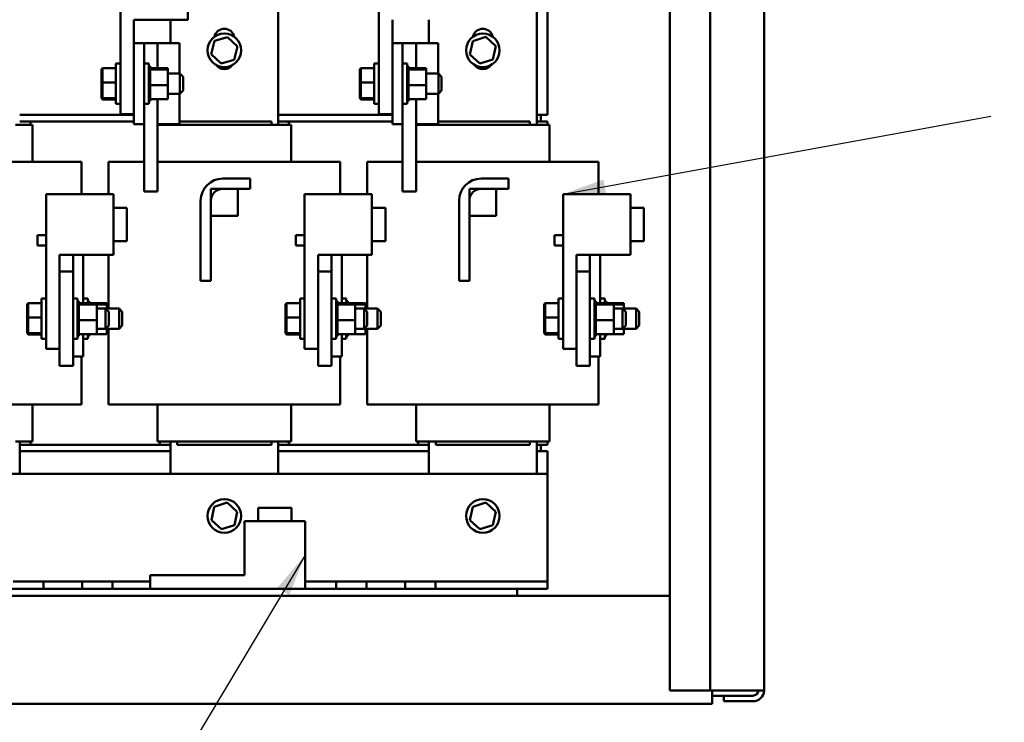
# Model space of a CAD drawing. Units: inches. Extents: x 4 to 172, y 2 to 134.
# Drawn here: x 99 to 118, y 34 to 47 of the extents above; entities that cross this region are included whole.
import ezdxf

# ---------------------------------------------------------------- set-up
doc = ezdxf.new("R2010")
doc.units = ezdxf.units.IN
doc.header["$LTSCALE"] = 8
doc.header["$MEASUREMENT"] = 0
doc.layers.add('Symbol (ANSI)', color=7, linetype='Continuous', lineweight=25)
doc.layers.add('Visible (ANSI)', color=7, linetype='Continuous', lineweight=50)
doc.styles.add('Note Text (ANSI)', font='tahoma.ttf')
doc.dimstyles.new('Default (ANSI)$7', dxfattribs={"dimscale": 8, "dimtxt": 0.12, "dimasz": 0.098425, "dimexe": 0.125, "dimexo": 0.0625, "dimgap": 0.031496, "dimtad": 0, "dimtih": 1, "dimtoh": 1, "dimrnd": 1e-08, "dimzin": 4, "dimdsep": 46, "dimtxsty": 'Note Text (ANSI)', "dimcen": 0.09, "dimdle": 0.393701, "dimclrd": 256, "dimclre": 256, "dimclrt": 256, "dimadec": 0, "dimazin": 1, "dimtfac": 1, "dimtofl": 0, "dimtmove": 0, "dimatfit": 3, "dimfxl": 1, "dimtolj": 1, "dimtzin": 4, "dimlwd": -1, "dimlwe": -1, "dimarcsym": 0})

msp = doc.modelspace()

# ---------------------------------------------------------------- linework, layer by layer
at = {"layer": 'Visible (ANSI)'}
for p, q in [((111.29, 103.841), (111.29, 34.241)), ((112.04, 103.841), (112.04, 34.241)), ((113.04, 103.833), (113.04, 34.249)), ((101.087, 44.939), (101.087, 47.814)), ((102.337, 46.689), (102.337, 47.814)), ((105.887, 44.939), (105.887, 47.814)), ((104.017, 47.211), (104.017, 44.741)), ((108.817, 47.211), (108.817, 44.741)), ((109.017, 47.321), (109.017, 44.921)), ((101.337, 44.939), (101.337, 46.689)), ((101.337, 46.689), (102.337, 46.689)), ((102.017, 46.251), (102.017, 46.689)), ((106.137, 44.939), (106.137, 46.689)), ((106.817, 46.251), (106.817, 46.689)), ((102.835, 46.297), (102.774, 46.051)), ((103.078, 46.366), (102.835, 46.297)), ((102.835, 46.297), (102.852, 46.281)), ((103.078, 46.366), (103.073, 46.344)), ((103.26, 46.19), (103.078, 46.366)), ((107.629, 46.291), (107.576, 46.044)), ((107.87, 46.368), (107.629, 46.291)), ((107.629, 46.291), (107.647, 46.275)), ((107.87, 46.368), (107.865, 46.345)), ((108.058, 46.198), (107.87, 46.368)), ((101.527, 46.251), (101.337, 46.251)), ((101.527, 46.251), (101.777, 46.251)), ((101.527, 44.751), (101.527, 46.251)), ((101.777, 46.251), (101.777, 45.79)), ((102.187, 46.251), (101.777, 46.251)), ((102.187, 45.688), (102.187, 46.251)), ((103.199, 45.945), (103.26, 46.19)), ((103.26, 46.19), (103.238, 46.184)), ((106.327, 46.251), (106.137, 46.251)), ((106.327, 46.251), (106.577, 46.251)), ((106.327, 44.751), (106.327, 46.251)), ((106.577, 46.251), (106.577, 45.79)), ((106.987, 46.251), (106.577, 46.251)), ((106.987, 45.688), (106.987, 46.251)), ((108.004, 45.951), (108.058, 46.198)), ((108.058, 46.198), (108.036, 46.191)), ((102.774, 46.051), (102.796, 46.058)), ((102.774, 46.051), (102.955, 45.876)), ((102.955, 45.876), (103.199, 45.945)), ((102.955, 45.876), (102.961, 45.898)), ((103.199, 45.945), (103.182, 45.961)), ((107.576, 46.044), (107.598, 46.051)), ((107.576, 46.044), (107.763, 45.874)), ((107.763, 45.874), (108.004, 45.951)), ((107.763, 45.874), (107.768, 45.896)), ((108.004, 45.951), (107.987, 45.966)), ((100.734, 45.771), (100.754, 45.792)), ((100.734, 45.771), (100.734, 45.521)), ((100.754, 45.522), (100.754, 45.792)), ((101.002, 45.792), (100.754, 45.792)), ((101.002, 45.126), (101.002, 45.876)), ((101.087, 45.876), (101.002, 45.876)), ((101.527, 45.876), (101.612, 45.876)), ((101.612, 45.876), (101.612, 45.126)), ((101.638, 45.824), (101.612, 45.824)), ((101.638, 45.824), (101.612, 45.824)), ((101.638, 45.816), (101.612, 45.816)), ((101.638, 45.815), (101.612, 45.815)), ((101.638, 45.796), (101.612, 45.796)), ((101.638, 45.795), (101.612, 45.795)), ((101.638, 45.765), (101.612, 45.765)), ((101.638, 45.763), (101.612, 45.763)), ((101.638, 45.724), (101.612, 45.724)), ((101.638, 45.722), (101.612, 45.722)), ((101.638, 45.824), (101.638, 45.824)), ((101.638, 45.816), (101.638, 45.824)), ((101.638, 45.816), (101.638, 45.815)), ((101.638, 45.796), (101.638, 45.815)), ((101.638, 45.796), (101.638, 45.795)), ((101.638, 45.769), (101.638, 45.795)), ((101.967, 45.79), (101.638, 45.79)), ((101.638, 45.769), (101.638, 45.765)), ((101.638, 45.765), (101.638, 45.763)), ((101.967, 45.765), (101.638, 45.765)), ((101.638, 45.758), (101.638, 45.763)), ((101.638, 45.758), (101.638, 45.724)), ((101.638, 45.724), (101.638, 45.722)), ((101.638, 45.674), (101.638, 45.722)), ((101.967, 45.765), (101.967, 45.79)), ((101.967, 45.476), (101.967, 45.765)), ((105.534, 45.771), (105.554, 45.792)), ((105.534, 45.771), (105.534, 45.521)), ((105.554, 45.522), (105.554, 45.792)), ((105.802, 45.792), (105.554, 45.792)), ((105.802, 45.126), (105.802, 45.876)), ((105.887, 45.876), (105.802, 45.876)), ((106.327, 45.876), (106.412, 45.876)), ((106.412, 45.876), (106.412, 45.126)), ((106.438, 45.824), (106.412, 45.824)), ((106.438, 45.824), (106.412, 45.824)), ((106.438, 45.816), (106.412, 45.816)), ((106.438, 45.815), (106.412, 45.815)), ((106.438, 45.796), (106.412, 45.796)), ((106.438, 45.795), (106.412, 45.795)), ((106.438, 45.765), (106.412, 45.765)), ((106.438, 45.763), (106.412, 45.763)), ((106.438, 45.724), (106.412, 45.724)), ((106.438, 45.722), (106.412, 45.722)), ((106.438, 45.824), (106.438, 45.824)), ((106.438, 45.816), (106.438, 45.824)), ((106.438, 45.816), (106.438, 45.815)), ((106.438, 45.796), (106.438, 45.815)), ((106.438, 45.796), (106.438, 45.795)), ((106.438, 45.769), (106.438, 45.795)), ((106.767, 45.79), (106.438, 45.79)), ((106.438, 45.769), (106.438, 45.765)), ((106.438, 45.765), (106.438, 45.763)), ((106.767, 45.765), (106.438, 45.765)), ((106.438, 45.758), (106.438, 45.763)), ((106.438, 45.758), (106.438, 45.724)), ((106.438, 45.724), (106.438, 45.722)), ((106.438, 45.674), (106.438, 45.722)), ((106.767, 45.765), (106.767, 45.79)), ((106.767, 45.476), (106.767, 45.765)), ((101.638, 45.674), (101.612, 45.674)), ((101.638, 45.671), (101.612, 45.671)), ((101.638, 45.617), (101.612, 45.617)), ((101.638, 45.614), (101.612, 45.614)), ((101.638, 45.556), (101.612, 45.556)), ((101.638, 45.553), (101.612, 45.553)), ((101.638, 45.674), (101.638, 45.671)), ((101.638, 45.617), (101.638, 45.671)), ((101.638, 45.617), (101.638, 45.614)), ((101.638, 45.556), (101.638, 45.614)), ((101.638, 45.556), (101.638, 45.553)), ((101.638, 45.531), (101.638, 45.553)), ((101.638, 45.531), (101.638, 45.496)), ((101.967, 45.688), (102.192, 45.688)), ((102.192, 45.313), (102.192, 45.688)), ((102.252, 45.628), (102.192, 45.688)), ((102.252, 45.628), (102.252, 45.373)), ((106.438, 45.674), (106.412, 45.674)), ((106.438, 45.671), (106.412, 45.671)), ((106.438, 45.617), (106.412, 45.617)), ((106.438, 45.614), (106.412, 45.614)), ((106.438, 45.556), (106.412, 45.556)), ((106.438, 45.553), (106.412, 45.553)), ((106.438, 45.674), (106.438, 45.671)), ((106.438, 45.617), (106.438, 45.671)), ((106.438, 45.617), (106.438, 45.614)), ((106.438, 45.556), (106.438, 45.614)), ((106.438, 45.556), (106.438, 45.553)), ((106.438, 45.531), (106.438, 45.553)), ((106.438, 45.531), (106.438, 45.496)), ((106.767, 45.688), (106.992, 45.688)), ((106.992, 45.313), (106.992, 45.688)), ((107.052, 45.628), (106.992, 45.688)), ((107.052, 45.628), (107.052, 45.373)), ((100.734, 45.521), (100.754, 45.522)), ((100.734, 45.521), (100.734, 45.25)), ((100.754, 45.231), (100.754, 45.522)), ((101.002, 45.522), (100.754, 45.522)), ((101.638, 45.493), (101.612, 45.493)), ((101.638, 45.49), (101.612, 45.49)), ((101.638, 45.43), (101.612, 45.43)), ((101.638, 45.427), (101.612, 45.427)), ((101.638, 45.37), (101.612, 45.37)), ((101.638, 45.367), (101.612, 45.367)), ((101.638, 45.493), (101.638, 45.496)), ((101.638, 45.493), (101.638, 45.49)), ((101.638, 45.489), (101.638, 45.49)), ((101.638, 45.489), (101.638, 45.476)), ((101.638, 45.476), (101.638, 45.442)), ((101.967, 45.476), (101.638, 45.476)), ((101.638, 45.43), (101.638, 45.442)), ((101.638, 45.43), (101.638, 45.427)), ((101.638, 45.37), (101.638, 45.427)), ((101.638, 45.37), (101.638, 45.367)), ((101.638, 45.315), (101.638, 45.367)), ((101.967, 45.212), (101.967, 45.476)), ((102.252, 45.373), (102.192, 45.313)), ((105.534, 45.521), (105.554, 45.522)), ((105.534, 45.521), (105.534, 45.25)), ((105.554, 45.231), (105.554, 45.522)), ((105.802, 45.522), (105.554, 45.522)), ((106.438, 45.493), (106.412, 45.493)), ((106.438, 45.49), (106.412, 45.49)), ((106.438, 45.43), (106.412, 45.43)), ((106.438, 45.427), (106.412, 45.427)), ((106.438, 45.37), (106.412, 45.37)), ((106.438, 45.367), (106.412, 45.367)), ((106.438, 45.493), (106.438, 45.496)), ((106.438, 45.493), (106.438, 45.49)), ((106.438, 45.489), (106.438, 45.49)), ((106.438, 45.489), (106.438, 45.476)), ((106.438, 45.476), (106.438, 45.442)), ((106.767, 45.476), (106.438, 45.476)), ((106.438, 45.43), (106.438, 45.442)), ((106.438, 45.43), (106.438, 45.427)), ((106.438, 45.37), (106.438, 45.427)), ((106.438, 45.37), (106.438, 45.367)), ((106.438, 45.315), (106.438, 45.367)), ((106.767, 45.212), (106.767, 45.476)), ((107.052, 45.373), (106.992, 45.313)), ((100.734, 45.25), (100.754, 45.231)), ((100.734, 45.25), (100.734, 45.23)), ((100.734, 45.23), (100.754, 45.21)), ((100.754, 45.21), (100.754, 45.231)), ((101.002, 45.231), (100.754, 45.231)), ((101.002, 45.21), (100.754, 45.21)), ((101.638, 45.315), (101.612, 45.315)), ((101.638, 45.312), (101.612, 45.312)), ((101.638, 45.267), (101.612, 45.267)), ((101.638, 45.265), (101.612, 45.265)), ((101.638, 45.228), (101.612, 45.228)), ((101.638, 45.226), (101.612, 45.226)), ((101.638, 45.199), (101.612, 45.199)), ((101.638, 45.198), (101.612, 45.198)), ((101.638, 45.182), (101.612, 45.182)), ((101.638, 45.182), (101.612, 45.182)), ((101.638, 45.178), (101.612, 45.178)), ((101.638, 45.315), (101.638, 45.312)), ((101.638, 45.267), (101.638, 45.312)), ((101.638, 45.267), (101.638, 45.265)), ((101.638, 45.228), (101.638, 45.265)), ((101.638, 45.228), (101.638, 45.226)), ((101.638, 45.226), (101.638, 45.212)), ((101.638, 45.199), (101.638, 45.212)), ((101.967, 45.212), (101.638, 45.212)), ((101.638, 45.199), (101.638, 45.198)), ((101.638, 45.182), (101.638, 45.198)), ((101.638, 45.182), (101.638, 45.182)), ((101.638, 45.178), (101.638, 45.182)), ((101.777, 45.212), (101.777, 44.501)), ((101.967, 45.313), (102.192, 45.313)), ((102.187, 44.751), (102.187, 45.313)), ((105.534, 45.25), (105.554, 45.231)), ((105.534, 45.25), (105.534, 45.23)), ((105.534, 45.23), (105.554, 45.21)), ((105.554, 45.21), (105.554, 45.231)), ((105.802, 45.231), (105.554, 45.231)), ((105.802, 45.21), (105.554, 45.21)), ((106.438, 45.315), (106.412, 45.315)), ((106.438, 45.312), (106.412, 45.312)), ((106.438, 45.267), (106.412, 45.267)), ((106.438, 45.265), (106.412, 45.265)), ((106.438, 45.228), (106.412, 45.228)), ((106.438, 45.226), (106.412, 45.226)), ((106.438, 45.199), (106.412, 45.199)), ((106.438, 45.198), (106.412, 45.198)), ((106.438, 45.182), (106.412, 45.182)), ((106.438, 45.182), (106.412, 45.182)), ((106.438, 45.178), (106.412, 45.178)), ((106.438, 45.315), (106.438, 45.312)), ((106.438, 45.267), (106.438, 45.312)), ((106.438, 45.267), (106.438, 45.265)), ((106.438, 45.228), (106.438, 45.265)), ((106.438, 45.228), (106.438, 45.226)), ((106.438, 45.226), (106.438, 45.212)), ((106.438, 45.199), (106.438, 45.212)), ((106.767, 45.212), (106.438, 45.212)), ((106.438, 45.199), (106.438, 45.198)), ((106.438, 45.182), (106.438, 45.198)), ((106.438, 45.182), (106.438, 45.182)), ((106.438, 45.178), (106.438, 45.182)), ((106.577, 45.212), (106.577, 44.501)), ((106.767, 45.313), (106.992, 45.313)), ((106.987, 44.751), (106.987, 45.313)), ((101.087, 45.126), (101.002, 45.126)), ((101.527, 45.126), (101.612, 45.126)), ((105.887, 45.126), (105.802, 45.126)), ((106.327, 45.126), (106.412, 45.126)), ((101.337, 44.921), (99.217, 44.921)), ((99.417, 44.801), (99.217, 44.801)), ((99.417, 44.741), (99.417, 44.801)), ((99.417, 44.801), (101.337, 44.801)), ((101.087, 44.939), (101.337, 44.939)), ((101.337, 44.751), (101.337, 44.939)), ((102.187, 44.801), (103.892, 44.801)), ((103.892, 44.801), (103.892, 44.741)), ((106.137, 44.921), (104.017, 44.921)), ((104.217, 44.801), (104.017, 44.801)), ((104.217, 44.741), (104.217, 44.801)), ((104.217, 44.801), (106.137, 44.801)), ((105.887, 44.939), (106.137, 44.939)), ((106.137, 44.751), (106.137, 44.939)), ((106.987, 44.801), (108.692, 44.801)), ((108.692, 44.801), (108.692, 44.741)), ((109.017, 44.921), (108.817, 44.921)), ((109.017, 44.801), (108.817, 44.801)), ((108.897, 44.801), (108.897, 44.921)), ((109.017, 44.741), (109.017, 44.801)), ((99.452, 44.741), (99.139, 44.741)), ((99.452, 44.741), (99.457, 44.741)), ((99.457, 44.051), (99.457, 44.741)), ((101.527, 44.751), (101.337, 44.751)), ((101.527, 44.501), (101.527, 44.751)), ((102.187, 44.751), (101.777, 44.751)), ((101.777, 44.741), (101.782, 44.741)), ((102.095, 44.741), (101.782, 44.741)), ((101.817, 44.751), (101.817, 44.741)), ((102.017, 44.741), (102.017, 44.751)), ((102.095, 44.741), (102.17, 44.741)), ((102.142, 44.741), (102.142, 44.751)), ((103.864, 44.741), (102.17, 44.741)), ((103.864, 44.741), (103.939, 44.741)), ((104.252, 44.741), (103.939, 44.741)), ((104.252, 44.741), (104.257, 44.741)), ((104.257, 44.051), (104.257, 44.741)), ((106.327, 44.751), (106.137, 44.751)), ((106.327, 44.501), (106.327, 44.751)), ((106.987, 44.751), (106.577, 44.751)), ((106.577, 44.741), (106.582, 44.741)), ((106.895, 44.741), (106.582, 44.741)), ((106.617, 44.751), (106.617, 44.741)), ((106.817, 44.741), (106.817, 44.751)), ((106.895, 44.741), (106.97, 44.741)), ((106.942, 44.741), (106.942, 44.751)), ((108.664, 44.741), (106.97, 44.741)), ((108.664, 44.741), (108.739, 44.741)), ((109.052, 44.741), (108.739, 44.741)), ((109.052, 44.741), (109.057, 44.741)), ((109.057, 44.051), (109.057, 44.741)), ((101.527, 44.501), (101.527, 43.501)), ((101.777, 43.501), (101.777, 44.501)), ((106.327, 44.501), (106.327, 43.501)), ((106.577, 43.501), (106.577, 44.501)), ((99.064, 44.051), (99.992, 44.051)), ((100.305, 44.051), (99.992, 44.051)), ((100.305, 44.051), (100.367, 44.051)), ((100.367, 44.051), (100.367, 43.454)), ((100.867, 44.051), (100.929, 44.051)), ((100.867, 44.051), (100.867, 43.454)), ((101.242, 44.051), (100.929, 44.051)), ((101.242, 44.051), (101.527, 44.051)), ((101.777, 44.051), (102.17, 44.051)), ((103.864, 44.051), (102.17, 44.051)), ((103.864, 44.051), (104.792, 44.051)), ((105.105, 44.051), (104.792, 44.051)), ((105.105, 44.051), (105.167, 44.051)), ((105.167, 44.051), (105.167, 43.454)), ((105.667, 44.051), (105.729, 44.051)), ((105.667, 44.051), (105.667, 43.454)), ((106.042, 44.051), (105.729, 44.051)), ((106.042, 44.051), (106.327, 44.051)), ((106.577, 44.051), (106.97, 44.051)), ((108.664, 44.051), (106.97, 44.051)), ((108.664, 44.051), (109.592, 44.051)), ((109.905, 44.051), (109.592, 44.051)), ((109.905, 44.051), (109.967, 44.051)), ((109.967, 44.051), (109.967, 43.454)), ((102.987, 43.741), (103.496, 43.741)), ((103.496, 43.741), (103.496, 43.551)), ((107.787, 43.741), (108.296, 43.741)), ((108.296, 43.741), (108.296, 43.551)), ((103.267, 43.551), (102.767, 43.551)), ((102.767, 43.551), (102.767, 43.051)), ((103.496, 43.551), (102.987, 43.551)), ((103.267, 43.051), (103.267, 43.551)), ((108.067, 43.551), (107.567, 43.551)), ((107.567, 43.551), (107.567, 43.051)), ((108.296, 43.551), (107.787, 43.551)), ((108.067, 43.051), (108.067, 43.551)), ((99.707, 43.454), (100.957, 43.454)), ((99.707, 40.579), (99.707, 43.454)), ((100.957, 42.329), (100.957, 43.454)), ((101.527, 43.501), (101.777, 43.501)), ((104.507, 43.454), (105.757, 43.454)), ((104.507, 40.579), (104.507, 43.454)), ((105.757, 42.329), (105.757, 43.454)), ((106.327, 43.501), (106.577, 43.501)), ((109.307, 43.454), (110.557, 43.454)), ((109.307, 40.579), (109.307, 43.454)), ((110.557, 42.329), (110.557, 43.454)), ((100.957, 43.201), (101.207, 43.201)), ((101.207, 42.581), (101.207, 43.201)), ((102.577, 41.844), (102.577, 43.331)), ((102.767, 43.331), (102.767, 41.844)), ((105.757, 43.201), (106.007, 43.201)), ((106.007, 42.581), (106.007, 43.201)), ((107.377, 41.844), (107.377, 43.331)), ((107.567, 43.331), (107.567, 41.844)), ((110.557, 43.201), (110.807, 43.201)), ((110.807, 42.581), (110.807, 43.201)), ((102.767, 43.051), (103.267, 43.051)), ((107.567, 43.051), (108.067, 43.051)), ((99.707, 42.691), (99.547, 42.691)), ((99.547, 42.691), (99.547, 42.501)), ((104.507, 42.691), (104.347, 42.691)), ((104.347, 42.691), (104.347, 42.501)), ((109.307, 42.691), (109.147, 42.691)), ((109.147, 42.691), (109.147, 42.501)), ((99.547, 42.501), (99.707, 42.501)), ((100.957, 42.581), (101.207, 42.581)), ((104.347, 42.501), (104.507, 42.501)), ((105.757, 42.581), (106.007, 42.581)), ((109.147, 42.501), (109.307, 42.501)), ((110.557, 42.581), (110.807, 42.581)), ((99.957, 40.579), (99.957, 42.329)), ((99.957, 42.329), (100.957, 42.329)), ((100.207, 42.016), (100.207, 42.329)), ((100.207, 42.311), (100.207, 42.016)), ((100.397, 41.43), (100.397, 42.311)), ((100.867, 42.329), (100.867, 41.328)), ((104.757, 40.579), (104.757, 42.329)), ((104.757, 42.329), (105.757, 42.329)), ((105.007, 42.016), (105.007, 42.329)), ((105.007, 42.311), (105.007, 42.016)), ((105.197, 41.43), (105.197, 42.311)), ((105.667, 42.329), (105.667, 41.328)), ((109.557, 40.579), (109.557, 42.329)), ((109.557, 42.329), (110.557, 42.329)), ((109.807, 42.016), (109.807, 42.329)), ((109.807, 42.311), (109.807, 42.016)), ((109.997, 41.43), (109.997, 42.311)), ((99.957, 42.016), (100.207, 42.016)), ((100.207, 40.266), (100.207, 42.016)), ((104.757, 42.016), (105.007, 42.016)), ((105.007, 40.266), (105.007, 42.016)), ((109.557, 42.016), (109.807, 42.016)), ((109.807, 40.266), (109.807, 42.016)), ((102.767, 41.844), (102.577, 41.844)), ((107.567, 41.844), (107.377, 41.844)), ((99.622, 40.766), (99.622, 41.516)), ((99.707, 41.516), (99.622, 41.516)), ((100.207, 41.516), (100.292, 41.516)), ((100.292, 41.516), (100.292, 40.766)), ((100.397, 41.516), (100.482, 41.516)), ((100.482, 41.516), (100.482, 41.43)), ((104.422, 40.766), (104.422, 41.516)), ((104.507, 41.516), (104.422, 41.516)), ((105.007, 41.516), (105.092, 41.516)), ((105.092, 41.516), (105.092, 40.766)), ((105.197, 41.516), (105.282, 41.516)), ((105.282, 41.516), (105.282, 41.43)), ((109.222, 40.766), (109.222, 41.516)), ((109.307, 41.516), (109.222, 41.516)), ((109.807, 41.516), (109.892, 41.516)), ((109.892, 41.516), (109.892, 40.766)), ((109.997, 41.516), (110.082, 41.516)), ((110.082, 41.516), (110.082, 41.43)), ((99.354, 41.411), (99.374, 41.432)), ((99.354, 41.411), (99.354, 41.161)), ((99.374, 41.162), (99.374, 41.432)), ((99.622, 41.432), (99.374, 41.432)), ((100.318, 41.464), (100.292, 41.464)), ((100.318, 41.464), (100.292, 41.464)), ((100.318, 41.456), (100.292, 41.456)), ((100.318, 41.455), (100.292, 41.455)), ((100.318, 41.436), (100.292, 41.436)), ((100.318, 41.435), (100.292, 41.435)), ((100.318, 41.405), (100.292, 41.405)), ((100.318, 41.403), (100.292, 41.403)), ((100.318, 41.364), (100.292, 41.364)), ((100.318, 41.362), (100.292, 41.362)), ((100.318, 41.464), (100.318, 41.464)), ((100.318, 41.456), (100.318, 41.464)), ((100.318, 41.456), (100.318, 41.455)), ((100.318, 41.436), (100.318, 41.455)), ((100.318, 41.436), (100.318, 41.435)), ((100.318, 41.409), (100.318, 41.435)), ((100.647, 41.43), (100.318, 41.43)), ((100.318, 41.409), (100.318, 41.405)), ((100.318, 41.405), (100.318, 41.403)), ((100.647, 41.405), (100.318, 41.405)), ((100.318, 41.398), (100.318, 41.403)), ((100.318, 41.398), (100.318, 41.364)), ((100.318, 41.364), (100.318, 41.362)), ((100.318, 41.314), (100.318, 41.362)), ((100.508, 41.464), (100.482, 41.464)), ((100.508, 41.464), (100.482, 41.464)), ((100.508, 41.456), (100.482, 41.456)), ((100.508, 41.455), (100.482, 41.455)), ((100.508, 41.436), (100.482, 41.436)), ((100.508, 41.435), (100.482, 41.435)), ((100.508, 41.464), (100.508, 41.464)), ((100.508, 41.456), (100.508, 41.464)), ((100.508, 41.456), (100.508, 41.455)), ((100.508, 41.436), (100.508, 41.455)), ((100.508, 41.436), (100.508, 41.435)), ((100.508, 41.43), (100.508, 41.435)), ((100.647, 41.405), (100.647, 41.43)), ((100.837, 41.43), (100.647, 41.43)), ((100.647, 41.116), (100.647, 41.405)), ((100.837, 41.405), (100.647, 41.405)), ((100.647, 41.328), (100.812, 41.328)), ((100.812, 40.953), (100.812, 41.328)), ((100.872, 41.268), (100.812, 41.328)), ((100.837, 41.405), (100.837, 41.43)), ((100.837, 41.303), (100.837, 41.405)), ((100.837, 41.328), (101.062, 41.328)), ((101.062, 40.953), (101.062, 41.328)), ((101.122, 41.268), (101.062, 41.328)), ((104.154, 41.411), (104.174, 41.432)), ((104.154, 41.411), (104.154, 41.161)), ((104.174, 41.162), (104.174, 41.432)), ((104.422, 41.432), (104.174, 41.432)), ((105.118, 41.464), (105.092, 41.464)), ((105.118, 41.464), (105.092, 41.464)), ((105.118, 41.456), (105.092, 41.456)), ((105.118, 41.455), (105.092, 41.455)), ((105.118, 41.436), (105.092, 41.436)), ((105.118, 41.435), (105.092, 41.435)), ((105.118, 41.405), (105.092, 41.405)), ((105.118, 41.403), (105.092, 41.403)), ((105.118, 41.364), (105.092, 41.364)), ((105.118, 41.362), (105.092, 41.362)), ((105.118, 41.464), (105.118, 41.464)), ((105.118, 41.456), (105.118, 41.464)), ((105.118, 41.456), (105.118, 41.455)), ((105.118, 41.436), (105.118, 41.455)), ((105.118, 41.436), (105.118, 41.435)), ((105.118, 41.409), (105.118, 41.435)), ((105.447, 41.43), (105.118, 41.43)), ((105.118, 41.409), (105.118, 41.405)), ((105.118, 41.405), (105.118, 41.403)), ((105.447, 41.405), (105.118, 41.405)), ((105.118, 41.398), (105.118, 41.403)), ((105.118, 41.398), (105.118, 41.364)), ((105.118, 41.364), (105.118, 41.362)), ((105.118, 41.314), (105.118, 41.362)), ((105.308, 41.464), (105.282, 41.464)), ((105.308, 41.464), (105.282, 41.464)), ((105.308, 41.456), (105.282, 41.456)), ((105.308, 41.455), (105.282, 41.455)), ((105.308, 41.436), (105.282, 41.436)), ((105.308, 41.435), (105.282, 41.435)), ((105.308, 41.464), (105.308, 41.464)), ((105.308, 41.456), (105.308, 41.464)), ((105.308, 41.456), (105.308, 41.455)), ((105.308, 41.436), (105.308, 41.455)), ((105.308, 41.436), (105.308, 41.435)), ((105.308, 41.43), (105.308, 41.435)), ((105.637, 41.43), (105.447, 41.43)), ((105.447, 41.405), (105.447, 41.43)), ((105.637, 41.405), (105.447, 41.405)), ((105.447, 41.116), (105.447, 41.405)), ((105.447, 41.328), (105.612, 41.328)), ((105.612, 40.953), (105.612, 41.328)), ((105.672, 41.268), (105.612, 41.328)), ((105.637, 41.405), (105.637, 41.43)), ((105.637, 41.303), (105.637, 41.405)), ((105.637, 41.328), (105.862, 41.328)), ((105.862, 40.953), (105.862, 41.328)), ((105.922, 41.268), (105.862, 41.328)), ((108.954, 41.411), (108.974, 41.432)), ((108.954, 41.411), (108.954, 41.161)), ((108.974, 41.162), (108.974, 41.432)), ((109.222, 41.432), (108.974, 41.432)), ((109.918, 41.464), (109.892, 41.464)), ((109.918, 41.464), (109.892, 41.464)), ((109.918, 41.456), (109.892, 41.456)), ((109.918, 41.455), (109.892, 41.455)), ((109.918, 41.436), (109.892, 41.436)), ((109.918, 41.435), (109.892, 41.435)), ((109.918, 41.405), (109.892, 41.405)), ((109.918, 41.403), (109.892, 41.403)), ((109.918, 41.364), (109.892, 41.364)), ((109.918, 41.362), (109.892, 41.362)), ((109.918, 41.464), (109.918, 41.464)), ((109.918, 41.456), (109.918, 41.464)), ((109.918, 41.456), (109.918, 41.455)), ((109.918, 41.436), (109.918, 41.455)), ((109.918, 41.436), (109.918, 41.435)), ((109.918, 41.409), (109.918, 41.435)), ((110.247, 41.43), (109.918, 41.43)), ((109.918, 41.409), (109.918, 41.405)), ((109.918, 41.405), (109.918, 41.403)), ((110.247, 41.405), (109.918, 41.405)), ((109.918, 41.398), (109.918, 41.403)), ((109.918, 41.398), (109.918, 41.364)), ((109.918, 41.364), (109.918, 41.362)), ((109.918, 41.314), (109.918, 41.362)), ((110.108, 41.464), (110.082, 41.464)), ((110.108, 41.464), (110.082, 41.464)), ((110.108, 41.456), (110.082, 41.456)), ((110.108, 41.455), (110.082, 41.455)), ((110.108, 41.436), (110.082, 41.436)), ((110.108, 41.435), (110.082, 41.435)), ((110.108, 41.464), (110.108, 41.464)), ((110.108, 41.456), (110.108, 41.464)), ((110.108, 41.456), (110.108, 41.455)), ((110.108, 41.436), (110.108, 41.455)), ((110.108, 41.436), (110.108, 41.435)), ((110.108, 41.43), (110.108, 41.435)), ((110.437, 41.43), (110.247, 41.43)), ((110.247, 41.405), (110.247, 41.43)), ((110.437, 41.405), (110.247, 41.405)), ((110.247, 41.116), (110.247, 41.405)), ((110.247, 41.328), (110.412, 41.328)), ((110.412, 40.953), (110.412, 41.328)), ((110.472, 41.268), (110.412, 41.328)), ((110.437, 41.405), (110.437, 41.43)), ((110.437, 41.303), (110.437, 41.405)), ((110.437, 41.328), (110.662, 41.328)), ((110.662, 40.953), (110.662, 41.328)), ((110.722, 41.268), (110.662, 41.328)), ((99.354, 41.161), (99.374, 41.162)), ((99.354, 41.161), (99.354, 40.89)), ((99.374, 40.871), (99.374, 41.162)), ((99.622, 41.162), (99.374, 41.162)), ((100.318, 41.314), (100.292, 41.314)), ((100.318, 41.311), (100.292, 41.311)), ((100.318, 41.257), (100.292, 41.257)), ((100.318, 41.254), (100.292, 41.254)), ((100.318, 41.196), (100.292, 41.196)), ((100.318, 41.193), (100.292, 41.193)), ((100.318, 41.314), (100.318, 41.311)), ((100.318, 41.257), (100.318, 41.311)), ((100.318, 41.257), (100.318, 41.254)), ((100.318, 41.196), (100.318, 41.254)), ((100.318, 41.196), (100.318, 41.193)), ((100.318, 41.171), (100.318, 41.193)), ((100.318, 41.171), (100.318, 41.136)), ((100.872, 41.268), (100.872, 41.013)), ((101.122, 41.268), (101.122, 41.013)), ((104.154, 41.161), (104.174, 41.162)), ((104.154, 41.161), (104.154, 40.89)), ((104.174, 40.871), (104.174, 41.162)), ((104.422, 41.162), (104.174, 41.162)), ((105.118, 41.314), (105.092, 41.314)), ((105.118, 41.311), (105.092, 41.311)), ((105.118, 41.257), (105.092, 41.257)), ((105.118, 41.254), (105.092, 41.254)), ((105.118, 41.196), (105.092, 41.196)), ((105.118, 41.193), (105.092, 41.193)), ((105.118, 41.314), (105.118, 41.311)), ((105.118, 41.257), (105.118, 41.311)), ((105.118, 41.257), (105.118, 41.254)), ((105.118, 41.196), (105.118, 41.254)), ((105.118, 41.196), (105.118, 41.193)), ((105.118, 41.171), (105.118, 41.193)), ((105.118, 41.171), (105.118, 41.136)), ((105.672, 41.268), (105.672, 41.013)), ((105.922, 41.268), (105.922, 41.013)), ((108.954, 41.161), (108.974, 41.162)), ((108.954, 41.161), (108.954, 40.89)), ((108.974, 40.871), (108.974, 41.162)), ((109.222, 41.162), (108.974, 41.162)), ((109.918, 41.314), (109.892, 41.314)), ((109.918, 41.311), (109.892, 41.311)), ((109.918, 41.257), (109.892, 41.257)), ((109.918, 41.254), (109.892, 41.254)), ((109.918, 41.196), (109.892, 41.196)), ((109.918, 41.193), (109.892, 41.193)), ((109.918, 41.314), (109.918, 41.311)), ((109.918, 41.257), (109.918, 41.311)), ((109.918, 41.257), (109.918, 41.254)), ((109.918, 41.196), (109.918, 41.254)), ((109.918, 41.196), (109.918, 41.193)), ((109.918, 41.171), (109.918, 41.193)), ((109.918, 41.171), (109.918, 41.136)), ((110.472, 41.268), (110.472, 41.013)), ((110.722, 41.268), (110.722, 41.013)), ((100.318, 41.133), (100.292, 41.133)), ((100.318, 41.13), (100.292, 41.13)), ((100.318, 41.07), (100.292, 41.07)), ((100.318, 41.067), (100.292, 41.067)), ((100.318, 41.01), (100.292, 41.01)), ((100.318, 41.007), (100.292, 41.007)), ((100.318, 41.133), (100.318, 41.136)), ((100.318, 41.133), (100.318, 41.13)), ((100.318, 41.129), (100.318, 41.13)), ((100.318, 41.129), (100.318, 41.116)), ((100.318, 41.116), (100.318, 41.082)), ((100.647, 41.116), (100.318, 41.116)), ((100.318, 41.07), (100.318, 41.082)), ((100.318, 41.07), (100.318, 41.067)), ((100.318, 41.01), (100.318, 41.067)), ((100.318, 41.01), (100.318, 41.007)), ((100.318, 40.955), (100.318, 41.007)), ((100.647, 40.852), (100.647, 41.116)), ((100.872, 41.013), (100.812, 40.953)), ((100.837, 40.852), (100.837, 40.978)), ((101.122, 41.013), (101.062, 40.953)), ((105.118, 41.133), (105.092, 41.133)), ((105.118, 41.13), (105.092, 41.13)), ((105.118, 41.07), (105.092, 41.07)), ((105.118, 41.067), (105.092, 41.067)), ((105.118, 41.01), (105.092, 41.01)), ((105.118, 41.007), (105.092, 41.007)), ((105.118, 41.133), (105.118, 41.136)), ((105.118, 41.133), (105.118, 41.13)), ((105.118, 41.129), (105.118, 41.13)), ((105.118, 41.129), (105.118, 41.116)), ((105.118, 41.116), (105.118, 41.082)), ((105.447, 41.116), (105.118, 41.116)), ((105.118, 41.07), (105.118, 41.082)), ((105.118, 41.07), (105.118, 41.067)), ((105.118, 41.01), (105.118, 41.067)), ((105.118, 41.01), (105.118, 41.007)), ((105.118, 40.955), (105.118, 41.007)), ((105.447, 40.852), (105.447, 41.116)), ((105.672, 41.013), (105.612, 40.953)), ((105.637, 40.852), (105.637, 40.978)), ((105.922, 41.013), (105.862, 40.953)), ((109.918, 41.133), (109.892, 41.133)), ((109.918, 41.13), (109.892, 41.13)), ((109.918, 41.07), (109.892, 41.07)), ((109.918, 41.067), (109.892, 41.067)), ((109.918, 41.01), (109.892, 41.01)), ((109.918, 41.007), (109.892, 41.007)), ((109.918, 41.133), (109.918, 41.136)), ((109.918, 41.133), (109.918, 41.13)), ((109.918, 41.129), (109.918, 41.13)), ((109.918, 41.129), (109.918, 41.116)), ((109.918, 41.116), (109.918, 41.082)), ((110.247, 41.116), (109.918, 41.116)), ((109.918, 41.07), (109.918, 41.082)), ((109.918, 41.07), (109.918, 41.067)), ((109.918, 41.01), (109.918, 41.067)), ((109.918, 41.01), (109.918, 41.007)), ((109.918, 40.955), (109.918, 41.007)), ((110.247, 40.852), (110.247, 41.116)), ((110.472, 41.013), (110.412, 40.953)), ((110.437, 40.852), (110.437, 40.978)), ((110.722, 41.013), (110.662, 40.953)), ((99.354, 40.89), (99.374, 40.871)), ((99.354, 40.89), (99.354, 40.87)), ((99.354, 40.87), (99.374, 40.85)), ((99.374, 40.85), (99.374, 40.871)), ((99.622, 40.871), (99.374, 40.871)), ((99.622, 40.85), (99.374, 40.85)), ((100.318, 40.955), (100.292, 40.955)), ((100.318, 40.952), (100.292, 40.952)), ((100.318, 40.907), (100.292, 40.907)), ((100.318, 40.905), (100.292, 40.905)), ((100.318, 40.868), (100.292, 40.868)), ((100.318, 40.866), (100.292, 40.866)), ((100.318, 40.839), (100.292, 40.839)), ((100.318, 40.838), (100.292, 40.838)), ((100.318, 40.822), (100.292, 40.822)), ((100.318, 40.822), (100.292, 40.822)), ((100.318, 40.818), (100.292, 40.818)), ((100.318, 40.955), (100.318, 40.952)), ((100.318, 40.907), (100.318, 40.952)), ((100.318, 40.907), (100.318, 40.905)), ((100.318, 40.868), (100.318, 40.905)), ((100.318, 40.868), (100.318, 40.866)), ((100.318, 40.866), (100.318, 40.852)), ((100.318, 40.839), (100.318, 40.852)), ((100.647, 40.852), (100.318, 40.852)), ((100.318, 40.839), (100.318, 40.838)), ((100.318, 40.822), (100.318, 40.838)), ((100.318, 40.822), (100.318, 40.822)), ((100.318, 40.818), (100.318, 40.822)), ((100.397, 40.441), (100.397, 40.852)), ((100.482, 40.852), (100.482, 40.766)), ((100.508, 40.839), (100.482, 40.839)), ((100.508, 40.838), (100.482, 40.838)), ((100.508, 40.822), (100.482, 40.822)), ((100.508, 40.822), (100.482, 40.822)), ((100.508, 40.818), (100.482, 40.818)), ((100.508, 40.839), (100.508, 40.852)), ((100.508, 40.839), (100.508, 40.838)), ((100.508, 40.822), (100.508, 40.838)), ((100.508, 40.822), (100.508, 40.822)), ((100.508, 40.818), (100.508, 40.822)), ((100.647, 40.953), (100.812, 40.953)), ((100.837, 40.852), (100.647, 40.852)), ((100.837, 40.953), (101.062, 40.953)), ((100.867, 40.953), (100.867, 39.551)), ((104.154, 40.89), (104.174, 40.871)), ((104.154, 40.89), (104.154, 40.87)), ((104.154, 40.87), (104.174, 40.85)), ((104.174, 40.85), (104.174, 40.871)), ((104.422, 40.871), (104.174, 40.871)), ((104.422, 40.85), (104.174, 40.85)), ((105.118, 40.955), (105.092, 40.955)), ((105.118, 40.952), (105.092, 40.952)), ((105.118, 40.907), (105.092, 40.907)), ((105.118, 40.905), (105.092, 40.905)), ((105.118, 40.868), (105.092, 40.868)), ((105.118, 40.866), (105.092, 40.866)), ((105.118, 40.839), (105.092, 40.839)), ((105.118, 40.838), (105.092, 40.838)), ((105.118, 40.822), (105.092, 40.822)), ((105.118, 40.822), (105.092, 40.822)), ((105.118, 40.818), (105.092, 40.818)), ((105.118, 40.955), (105.118, 40.952)), ((105.118, 40.907), (105.118, 40.952)), ((105.118, 40.907), (105.118, 40.905)), ((105.118, 40.868), (105.118, 40.905)), ((105.118, 40.868), (105.118, 40.866)), ((105.118, 40.866), (105.118, 40.852)), ((105.118, 40.839), (105.118, 40.852)), ((105.447, 40.852), (105.118, 40.852)), ((105.118, 40.839), (105.118, 40.838)), ((105.118, 40.822), (105.118, 40.838)), ((105.118, 40.822), (105.118, 40.822)), ((105.118, 40.818), (105.118, 40.822)), ((105.197, 40.441), (105.197, 40.852)), ((105.282, 40.852), (105.282, 40.766)), ((105.308, 40.839), (105.282, 40.839)), ((105.308, 40.838), (105.282, 40.838)), ((105.308, 40.822), (105.282, 40.822)), ((105.308, 40.822), (105.282, 40.822)), ((105.308, 40.818), (105.282, 40.818)), ((105.308, 40.839), (105.308, 40.852)), ((105.308, 40.839), (105.308, 40.838)), ((105.308, 40.822), (105.308, 40.838)), ((105.308, 40.822), (105.308, 40.822)), ((105.308, 40.818), (105.308, 40.822)), ((105.447, 40.953), (105.612, 40.953)), ((105.637, 40.852), (105.447, 40.852)), ((105.637, 40.953), (105.862, 40.953)), ((105.667, 40.953), (105.667, 39.551)), ((108.954, 40.89), (108.974, 40.871)), ((108.954, 40.89), (108.954, 40.87)), ((108.954, 40.87), (108.974, 40.85)), ((108.974, 40.85), (108.974, 40.871)), ((109.222, 40.871), (108.974, 40.871)), ((109.222, 40.85), (108.974, 40.85)), ((109.918, 40.955), (109.892, 40.955)), ((109.918, 40.952), (109.892, 40.952)), ((109.918, 40.907), (109.892, 40.907)), ((109.918, 40.905), (109.892, 40.905)), ((109.918, 40.868), (109.892, 40.868)), ((109.918, 40.866), (109.892, 40.866)), ((109.918, 40.839), (109.892, 40.839)), ((109.918, 40.838), (109.892, 40.838)), ((109.918, 40.822), (109.892, 40.822)), ((109.918, 40.822), (109.892, 40.822)), ((109.918, 40.818), (109.892, 40.818)), ((109.918, 40.955), (109.918, 40.952)), ((109.918, 40.907), (109.918, 40.952)), ((109.918, 40.907), (109.918, 40.905)), ((109.918, 40.868), (109.918, 40.905)), ((109.918, 40.868), (109.918, 40.866)), ((109.918, 40.866), (109.918, 40.852)), ((109.918, 40.839), (109.918, 40.852)), ((110.247, 40.852), (109.918, 40.852)), ((109.918, 40.839), (109.918, 40.838)), ((109.918, 40.822), (109.918, 40.838)), ((109.918, 40.822), (109.918, 40.822)), ((109.918, 40.818), (109.918, 40.822)), ((109.997, 40.441), (109.997, 40.852)), ((110.082, 40.852), (110.082, 40.766)), ((110.108, 40.839), (110.082, 40.839)), ((110.108, 40.838), (110.082, 40.838)), ((110.108, 40.822), (110.082, 40.822)), ((110.108, 40.822), (110.082, 40.822)), ((110.108, 40.818), (110.082, 40.818)), ((110.108, 40.839), (110.108, 40.852)), ((110.108, 40.839), (110.108, 40.838)), ((110.108, 40.822), (110.108, 40.838)), ((110.108, 40.822), (110.108, 40.822)), ((110.108, 40.818), (110.108, 40.822)), ((110.247, 40.953), (110.412, 40.953)), ((110.437, 40.852), (110.247, 40.852)), ((110.437, 40.953), (110.662, 40.953)), ((99.707, 40.766), (99.622, 40.766)), ((100.207, 40.766), (100.292, 40.766)), ((100.397, 40.766), (100.482, 40.766)), ((104.507, 40.766), (104.422, 40.766)), ((105.007, 40.766), (105.092, 40.766)), ((105.197, 40.766), (105.282, 40.766)), ((109.307, 40.766), (109.222, 40.766)), ((109.807, 40.766), (109.892, 40.766)), ((109.997, 40.766), (110.082, 40.766)), ((99.707, 40.579), (99.957, 40.579)), ((99.957, 40.579), (99.957, 40.266)), ((100.207, 40.441), (100.397, 40.441)), ((100.367, 40.441), (100.367, 39.551)), ((104.507, 40.579), (104.757, 40.579)), ((104.757, 40.579), (104.757, 40.266)), ((105.007, 40.441), (105.197, 40.441)), ((105.167, 40.441), (105.167, 39.551)), ((109.307, 40.579), (109.557, 40.579)), ((109.557, 40.579), (109.557, 40.266)), ((109.807, 40.441), (109.997, 40.441)), ((109.967, 40.441), (109.967, 39.551)), ((100.207, 40.266), (99.957, 40.266)), ((105.007, 40.266), (104.757, 40.266)), ((109.807, 40.266), (109.557, 40.266)), ((99.064, 39.551), (99.992, 39.551)), ((99.457, 39.551), (99.457, 38.861)), ((100.305, 39.551), (99.992, 39.551)), ((100.305, 39.551), (100.367, 39.551)), ((100.867, 39.551), (100.929, 39.551)), ((101.242, 39.551), (100.929, 39.551)), ((101.242, 39.551), (102.17, 39.551)), ((101.777, 39.551), (101.777, 38.861)), ((103.864, 39.551), (102.17, 39.551)), ((103.864, 39.551), (104.792, 39.551)), ((104.257, 39.551), (104.257, 38.861)), ((105.105, 39.551), (104.792, 39.551)), ((105.105, 39.551), (105.167, 39.551)), ((105.667, 39.551), (105.729, 39.551)), ((106.042, 39.551), (105.729, 39.551)), ((106.042, 39.551), (106.97, 39.551)), ((106.577, 39.551), (106.577, 38.861)), ((108.664, 39.551), (106.97, 39.551)), ((108.664, 39.551), (109.592, 39.551)), ((109.057, 39.551), (109.057, 38.861)), ((109.905, 39.551), (109.592, 39.551)), ((109.905, 39.551), (109.967, 39.551)), ((99.452, 38.861), (99.139, 38.861)), ((99.217, 38.861), (99.217, 38.261)), ((99.417, 38.801), (99.217, 38.801)), ((99.417, 38.801), (99.417, 38.861)), ((101.817, 38.801), (99.417, 38.801)), ((99.452, 38.861), (99.457, 38.861)), ((101.777, 38.861), (101.782, 38.861)), ((102.095, 38.861), (101.782, 38.861)), ((101.817, 38.861), (101.817, 38.801)), ((102.017, 38.801), (101.817, 38.801)), ((102.017, 38.261), (102.017, 38.861)), ((102.095, 38.861), (102.17, 38.861)), ((102.142, 38.801), (102.142, 38.861)), ((103.892, 38.801), (102.142, 38.801)), ((103.864, 38.861), (102.17, 38.861)), ((103.864, 38.861), (103.939, 38.861)), ((103.892, 38.861), (103.892, 38.801)), ((104.252, 38.861), (103.939, 38.861)), ((104.017, 38.861), (104.017, 38.261)), ((104.217, 38.801), (104.017, 38.801)), ((104.217, 38.801), (104.217, 38.861)), ((106.617, 38.801), (104.217, 38.801)), ((104.252, 38.861), (104.257, 38.861)), ((106.577, 38.861), (106.582, 38.861)), ((106.895, 38.861), (106.582, 38.861)), ((106.617, 38.861), (106.617, 38.801)), ((106.817, 38.801), (106.617, 38.801)), ((106.817, 38.261), (106.817, 38.861)), ((106.895, 38.861), (106.97, 38.861)), ((106.942, 38.801), (106.942, 38.861)), ((108.692, 38.801), (106.942, 38.801)), ((108.664, 38.861), (106.97, 38.861)), ((108.664, 38.861), (108.739, 38.861)), ((108.692, 38.861), (108.692, 38.801)), ((109.052, 38.861), (108.739, 38.861)), ((108.817, 38.861), (108.817, 38.261)), ((109.017, 38.801), (108.817, 38.801)), ((108.897, 38.801), (108.897, 38.681)), ((109.017, 38.801), (109.017, 38.861)), ((109.052, 38.861), (109.057, 38.861)), ((99.217, 38.681), (102.017, 38.681)), ((104.017, 38.681), (106.817, 38.681)), ((108.817, 38.681), (109.017, 38.681)), ((109.017, 38.681), (109.017, 38.261)), ((97.017, 38.261), (109.017, 38.261)), ((109.017, 36.4), (109.017, 38.261)), ((103.07, 37.728), (102.829, 37.651)), ((103.07, 37.728), (103.065, 37.705)), ((103.258, 37.558), (103.07, 37.728)), ((107.87, 37.728), (107.629, 37.651)), ((107.87, 37.728), (107.865, 37.705)), ((108.058, 37.558), (107.87, 37.728)), ((102.829, 37.651), (102.776, 37.404)), ((102.829, 37.651), (102.847, 37.635)), ((103.204, 37.311), (103.258, 37.558)), ((103.258, 37.558), (103.236, 37.551)), ((104.263, 37.631), (103.643, 37.631)), ((103.643, 37.381), (103.643, 37.631)), ((104.263, 37.381), (104.263, 37.631)), ((107.629, 37.651), (107.576, 37.404)), ((107.629, 37.651), (107.647, 37.635)), ((108.004, 37.311), (108.058, 37.558)), ((108.058, 37.558), (108.036, 37.551)), ((102.776, 37.404), (102.798, 37.411)), ((102.776, 37.404), (102.963, 37.234)), ((102.963, 37.234), (103.204, 37.311)), ((103.204, 37.311), (103.187, 37.326)), ((103.391, 36.381), (103.391, 37.381)), ((104.516, 37.381), (103.391, 37.381)), ((104.516, 36.131), (104.516, 37.381)), ((107.576, 37.404), (107.598, 37.411)), ((107.576, 37.404), (107.763, 37.234)), ((107.763, 37.234), (108.004, 37.311)), ((108.004, 37.311), (107.987, 37.326)), ((102.963, 37.234), (102.968, 37.256)), ((107.763, 37.234), (107.768, 37.256)), ((109.017, 36.265), (109.017, 36.4)), ((99.096, 36.265), (99.658, 36.265)), ((99.658, 36.265), (99.658, 36.131)), ((99.658, 36.265), (100.376, 36.265)), ((100.376, 36.131), (100.376, 36.265)), ((100.376, 36.265), (100.657, 36.265)), ((100.657, 36.265), (100.938, 36.265)), ((100.938, 36.265), (100.938, 36.131)), ((100.938, 36.265), (101.641, 36.265)), ((103.391, 36.381), (101.641, 36.381)), ((101.641, 36.131), (101.641, 36.381)), ((104.516, 36.265), (105.096, 36.265)), ((105.096, 36.265), (105.377, 36.265)), ((105.096, 36.131), (105.096, 36.265)), ((105.377, 36.265), (105.658, 36.265)), ((105.658, 36.265), (105.658, 36.131)), ((105.658, 36.265), (106.376, 36.265)), ((106.376, 36.265), (106.938, 36.265)), ((106.376, 36.131), (106.376, 36.265)), ((106.938, 36.265), (106.938, 36.131)), ((106.938, 36.265), (109.017, 36.265)), ((109.017, 36.131), (109.017, 36.265)), ((108.453, 36.131), (97.703, 36.131)), ((108.453, 36.131), (108.453, 35.997)), ((109.017, 36.131), (108.453, 36.131)), ((97.703, 35.997), (108.453, 35.997)), ((108.453, 35.997), (111.29, 35.997)), ((111.29, 34.241), (111.936, 34.241)), ((111.936, 34.241), (112.04, 34.241)), ((112.248, 34.241), (112.04, 34.241)), ((112.078, 33.997), (112.078, 34.241)), ((112.248, 34.241), (112.832, 34.241)), ((113.04, 34.241), (112.832, 34.241)), ((112.29, 34.145), (112.078, 34.145)), ((112.832, 34.145), (112.29, 34.145)), ((112.29, 34.145), (112.29, 34.041)), ((112.832, 34.041), (112.29, 34.041)), ((94.078, 33.997), (112.078, 33.997))]:
    msp.add_line(p, q, dxfattribs=at)
for centre in [(103.017, 46.121), (107.817, 46.121), (103.017, 37.481), (107.817, 37.481)]:
    msp.add_circle(centre, 0.312, dxfattribs=at)
for centre, radius, start, end in [((103.017, 46.331), 0.19, 12.6356, 167.3644), ((107.817, 46.331), 0.19, 12.6356, 167.3644), ((103.017, 45.961), 0.19, 216.2554, 323.7446), ((107.817, 45.961), 0.19, 216.2554, 323.7446), ((102.987, 43.331), 0.41, 90, 180), ((107.787, 43.331), 0.41, 90, 180), ((102.987, 43.331), 0.22, 90, 180), ((107.787, 43.331), 0.22, 90, 180), ((100.017, 42.311), 0.19, 0, 5.4362), ((100.017, 42.311), 0.38, 0, 2.715), ((104.817, 42.311), 0.19, 0, 5.4362), ((104.817, 42.311), 0.38, 0, 2.715), ((109.617, 42.311), 0.19, 0, 5.4362), ((109.617, 42.311), 0.38, 0, 2.715), ((112.832, 34.249), 0.208, 270, 357.7958), ((112.832, 34.249), 0.104, 270, 355.5883), ((112.832, 34.249), 0.208, 357.7958, 0)]:
    msp.add_arc(centre, radius, start, end, dxfattribs=at)

# ---------------------------------------------------------------- texts
at = {"layer": 'Symbol (ANSI)', "insert": (117.501, 45.378), "char_height": 0.96, "attachment_point": 1, "style": 'Note Text (ANSI)'}
msp.add_mtext('{ }', dxfattribs=at)

# ---------------------------------------------------------------- leaders
at = {"layer": 'Symbol (ANSI)', "annotation_type": 0, "has_hookline": 1, "hookline_direction": 1, "text_width": 0.413}
for points in [[(109.307, 43.454), (117.249, 44.898)], [(104.516, 36.756), (98.987, 27.492), (98.2, 27.492)]]:
    msp.add_leader(points, dimstyle='Default (ANSI)$7', override={"dimtad": 0}, dxfattribs=at)

doc.saveas('drawing.dxf')
